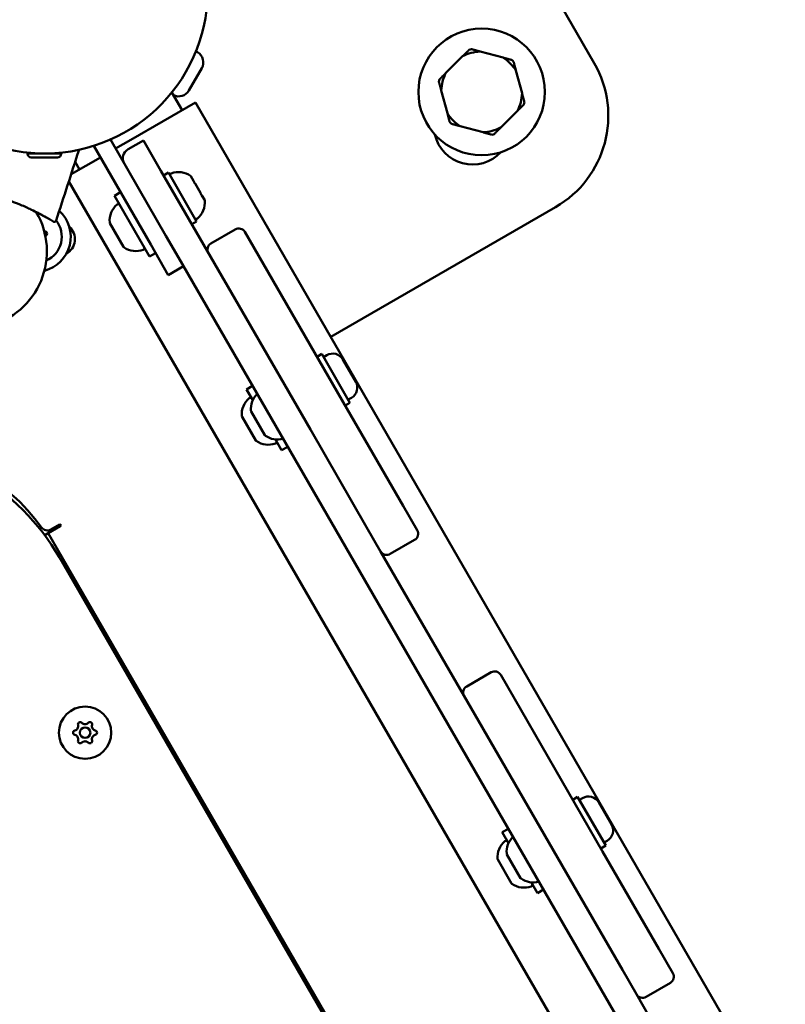
# Model space of a CAD drawing. Units: millimetres. Extents: x -21798 to 18846, y 0 to 21036.
# Drawn here: x -16420 to -16202, y 16338 to 16618 of the extents above; entities that cross this region are included whole.
import ezdxf

# ---------------------------------------------------------------- set-up
doc = ezdxf.new("R2010")
doc.units = ezdxf.units.MM
doc.layers.add('MD_Visible', color=7, linetype='Continuous', lineweight=50)
doc.styles.get("Standard").update_dxf_attribs({"font": 'TT0246M.TTF'})
doc.dimstyles.new('ISO-25', dxfattribs={"dimtxt": 180, "dimasz": 120, "dimexe": 1.25, "dimexo": 0.625, "dimgap": 120, "dimtad": 1, "dimdec": 0, "dimlfac": 0.1, "dimrnd": 5, "dimtxsty": 'Standard', "dimcen": 120, "dimse1": 1, "dimse2": 1, "dimclrt": 256, "dimadec": 0, "dimazin": 0, "dimtfac": 1, "dimtdec": 0, "dimtmove": 0, "dimatfit": 2, "dimfxl": 1, "dimarcsym": 0})

# ---------------------------------------------------------------- blocks, each defined once
blk = doc.blocks.new('CustomObjectsInViewport8_0')
at = {"layer": 'MD_Visible'}
for p, q in [((4893.04, 5194.7), (4988.04, 5030.15)), ((4875.19, 5033.24), (4874.76, 5033.49)), ((4950.63, 5032.09), (4945.89, 5027.35)), ((4962.13, 5031.7), (4955.65, 5033.44)), ((4872.77, 5022.34), (4876.42, 5028.66)), ((4967.53, 5021.55), (4965.8, 5028.03)), ((4867.91, 5021.82), (4870.84, 5016.74)), ((4944.55, 5022.34), (4946.28, 5015.86)), ((4856.24, 5008.32), (4874.6, 5018.92)), ((4897.1, 4979.95), (4874.6, 5018.92)), ((4897.1, 4979.95), (4874.6, 5018.92)), ((4961.45, 5011.79), (4966.19, 5016.54)), ((4949.95, 5012.19), (4956.43, 5010.45)), ((4845.69, 5006.6), (4861.91, 4978.5)), ((4850.43, 5008.39), (4866.24, 4981)), ((4851.91, 5005.82), (4856.24, 5008.32)), ((4859.81, 5008.14), (4855.48, 5005.64)), ((4859.81, 5008.14), (4864.81, 4999.48)), ((4826.9, 5004.42), (4836.4, 5004.42)), ((4826.9, 5004.31), (4826.9, 5004.42)), ((4827.89, 5003.32), (4835.41, 5003.32)), ((4829.25, 5004.42), (4829.25, 5004.49)), ((4834.05, 5004.42), (4834.05, 5004.49)), ((4836.4, 5004.31), (4836.4, 5004.42)), ((4839.26, 4998.51), (4847.58, 5003.32)), ((4840.41, 5002.05), (4841.65, 4999.89)), ((4889.02, 4957.56), (4864.81, 4999.48)), ((4866.95, 4998.98), (4865.56, 4998.18)), ((4874.95, 4985.12), (4866.95, 4998.98)), ((4874.07, 4996.65), (4873.29, 4997.99)), ((4838.6, 4996.48), (4860.38, 4958.75)), ((4860.38, 4958.75), (4838.6, 4996.48)), ((4874.07, 4996.65), (4874.09, 4996.61)), ((4875.28, 4994.55), (4874.51, 4995.89)), ((4853.3, 4993.41), (4851.57, 4992.41)), ((4861.57, 4975.09), (4851.57, 4992.41)), ((4876.05, 4993.21), (4875.28, 4994.55)), ((4876.47, 4992.49), (4876.49, 4992.45)), ((4877.26, 4991.11), (4876.49, 4992.45)), ((4977.06, 4989.17), (4913.1, 4952.24)), ((4854.19, 4977.88), (4850.3, 4984.62)), ((4874.95, 4985.12), (4873.56, 4984.32)), ((4866.24, 4981), (4869.79, 4974.85)), ((4879.05, 4978.83), (4885.97, 4982.83)), ((4888.71, 4982.1), (4917.71, 4931.87)), ((4866.91, 4969.84), (4861.91, 4978.5)), ((4897.1, 4979.95), (5302.91, 4277.07)), ((4863.3, 4976.09), (4861.57, 4975.09)), ((4866.91, 4969.84), (4871.24, 4972.34)), ((4869.79, 4974.85), (5285.41, 4254.98)), ((4860.38, 4958.75), (5266.19, 4255.87)), ((4907.31, 4925.87), (4889.02, 4957.56)), ((4910.59, 4947.39), (4909.21, 4946.59)), ((4918.59, 4933.53), (4910.59, 4947.39)), ((4912, 4947.05), (4911.09, 4946.52)), ((4916.58, 4945.82), (4920.23, 4939.5)), ((4890.88, 4938.32), (4889.15, 4937.32)), ((4890.94, 4934.23), (4889.15, 4937.32)), ((4918.59, 4933.53), (4917.21, 4932.73)), ((4919, 4934.92), (4918.09, 4934.4)), ((4894.37, 4924.29), (4890.48, 4931.03)), ((4933.71, 4904.15), (4917.71, 4931.87)), ((4891.77, 4922.79), (4887.88, 4929.53)), ((4907.31, 4925.87), (4923.31, 4898.15)), ((4899.15, 4920), (4897.37, 4923.09)), ((4900.88, 4921), (4899.15, 4920)), ((4933.71, 4904.15), (4937.71, 4897.22)), ((4832.72, 4896.43), (4836.19, 4898.43)), ((4835.93, 4898.86), (4833.48, 4897.44)), ((4836.44, 4898.58), (4835.93, 4898.86)), ((4836.19, 4898.43), (4836.44, 4898.58)), ((4927.31, 4891.22), (4923.31, 4898.15)), ((4832.72, 4896.43), (4831.74, 4895.86)), ((5198.39, 4263.08), (4832.72, 4896.43)), ((4930.05, 4890.49), (4936.97, 4894.49)), ((4961.77, 4831.55), (4927.31, 4891.22)), ((5193.96, 4269.37), (4835.96, 4889.45)), ((4951.8, 4852.82), (4958.72, 4856.82)), ((4961.46, 4856.09), (4990.46, 4805.86)), ((4980.06, 4799.86), (4961.77, 4831.55)), ((4983.34, 4821.38), (4981.96, 4820.58)), ((4991.34, 4807.52), (4983.34, 4821.38)), ((4984.75, 4821.04), (4983.84, 4820.52)), ((4989.33, 4819.81), (4992.98, 4813.49)), ((4963.63, 4812.31), (4961.9, 4811.31)), ((4963.69, 4808.22), (4961.9, 4811.31)), ((4991.34, 4807.52), (4989.96, 4806.72)), ((4991.75, 4808.92), (4990.84, 4808.39)), ((4967.12, 4798.28), (4963.23, 4805.02)), ((5006.46, 4778.15), (4990.46, 4805.86)), ((4964.52, 4796.78), (4960.63, 4803.52)), ((4980.06, 4799.86), (4996.06, 4772.15)), ((4971.9, 4793.99), (4970.12, 4797.08)), ((4973.63, 4794.99), (4971.9, 4793.99)), ((5006.46, 4778.15), (5010.46, 4771.22)), ((5000.06, 4765.22), (4996.06, 4772.15)), ((5002.8, 4764.49), (5009.72, 4768.49)), ((5034.52, 4705.54), (5000.06, 4765.22))]:
    blk.add_line(p, q, dxfattribs=at)
for centre, radius in [((4956.04, 5021.94), 18), ((4843.23, 4839.64), 1.5)]:
    blk.add_circle(centre, radius, dxfattribs=at)
at = {"layer": 'MD_Visible', "extrusion": (0, 0, -1)}
blk.add_circle((-4843.23, 4839.64), 7.44, dxfattribs=at)
for centre, radius, start, end in [((-4831.65, 5050.92), 46.5, 300, 210), ((-4873.52, 5030.34), 3.35, 120, 210), ((-4962.06, 5015.15), 30, 150, 240), ((-4831.65, 5050.92), 46.5, 210, 300), ((-4869.87, 5024.02), 3.35, 210, 296.6004), ((-4953.45, 5012.28), 11, 222.9163, 347.0837), ((-4827.89, 5004.31), 0.99, 270, 0), ((-4835.41, 5004.31), 0.99, 180, 270), ((-4856.98, 5003.04), 3, 330, 60), ((-4867.91, 4998.31), 0.5, 330, 69.7166), ((-4869.8, 4993.21), 5.93, 69.7166, 125.6238), ((-4873.87, 4996.49), 0.25, 150, 157.4438), ((-4876.25, 4992.36), 0.25, 142.5562, 150), ((-4856.14, 4985.33), 5.93, 355.1439, 50.2834), ((-4852.67, 4989.51), 0.5, 50.2834, 150), ((-4871.38, 4990.47), 5.93, 174.3762, 230.2834), ((-4810.37, 4976.63), 22, 149.5806, 255.3191), ((-4829.16, 4980.75), 10, 132.3263, 255.5539), ((-4829.16, 4980.75), 7.44, 141.636, 245.8034), ((-4850.73, 4984.87), 0.5, 330, 355.1439), ((-4874.85, 4986.29), 0.5, 230.2834, 330), ((-4831.77, 4981.63), 0.647, 84.8794, 237.8706), ((-4854.62, 4978.13), 0.5, 304.8561, 330), ((-4857.73, 4982.59), 5.93, 249.7166, 304.8561), ((-4859.61, 4977.49), 0.5, 150, 249.7166), ((-4913.68, 4944.15), 3.35, 60, 150), ((-4917.33, 4937.82), 3.35, 150, 240), ((-4896.32, 4931.74), 5.93, 355.1439, 46.1816), ((-4893.72, 4930.24), 5.93, 355.1439, 50.2834), ((-4890.25, 4934.42), 0.5, 50.2834, 150), ((-4890.91, 4931.28), 0.5, 330, 355.1439), ((-4888.31, 4929.78), 0.5, 330, 355.1439), ((-4892.2, 4923.04), 0.5, 304.8561, 330), ((-4895.31, 4927.5), 5.93, 249.7166, 304.8561), ((-4894.8, 4924.54), 0.5, 304.8561, 330), ((-4897.9, 4929), 5.93, 253.8184, 304.8561), ((-4897.19, 4922.4), 0.5, 150, 249.7166), ((-4784.94, 4865.08), 56.5, 118.8252, 144.3501), ((-4832.48, 4899.18), 2, 239.9986, 324.3501), ((-4935.97, 4896.22), 2, 150, 240), ((-4841.85, 4842.02), 0.647, 343.5044, 136.4956), ((-4844.61, 4842.02), 0.647, 43.5044, 196.4956), ((-4840.48, 4839.64), 0.647, 283.5044, 76.4956), ((-4845.98, 4839.64), 0.647, 103.5044, 256.4956), ((-4841.85, 4837.26), 0.647, 223.5044, 16.4956), ((-4844.61, 4837.26), 0.647, 163.5044, 316.4956), ((-4986.43, 4818.14), 3.35, 60, 150), ((-4990.08, 4811.82), 3.35, 150, 240), ((-4969.07, 4805.73), 5.93, 355.1439, 46.1816), ((-4966.47, 4804.23), 5.93, 355.1439, 50.2834), ((-4963, 4808.41), 0.5, 50.2834, 150), ((-4963.66, 4805.27), 0.5, 330, 355.1439), ((-4961.06, 4803.77), 0.5, 330, 355.1439), ((-4964.95, 4797.03), 0.5, 304.8561, 330), ((-4968.06, 4801.49), 5.93, 249.7166, 304.8561), ((-4967.55, 4798.53), 0.5, 304.8561, 330), ((-4970.65, 4802.99), 5.93, 253.8184, 304.8561), ((-4969.94, 4796.4), 0.5, 150, 249.7166), ((-5008.72, 4770.22), 2, 150, 240)]:
    blk.add_arc(centre, radius, start, end, dxfattribs=at)
at = {"layer": 'MD_Visible'}
for centre, radius, start, end in [((4956.04, 5021.94), 12.5, 103.3576, 106.6424), ((4956.04, 5021.94), 11.5, 91.9574, 118.0426), ((4956.04, 5021.94), 11.5, 31.9574, 58.0426), ((4956.04, 5021.94), 12.5, 43.3576, 46.6424), ((4956.04, 5021.94), 12.5, 163.3576, 166.6424), ((4956.04, 5021.94), 11.5, 151.9574, 178.0426), ((4956.04, 5021.94), 11.5, 331.9574, 358.0426), ((4956.04, 5021.94), 12.5, 343.3576, 346.6424), ((4956.04, 5021.94), 11.5, 211.9574, 238.0426), ((4956.04, 5021.94), 12.5, 223.3576, 226.6424), ((4956.04, 5021.94), 11.5, 271.9574, 298.0426), ((4956.04, 5021.94), 12.5, 283.3576, 286.6424), ((4835.64, 4980.03), 4.7, 298.8084, 48.4648), ((4831.6, 4983.52), 1.25, 271.6449, 275.1206), ((4832.78, 4980.02), 1.25, 122.1294, 131.9822), ((4886.97, 4981.1), 2, 30, 120), ((4880.05, 4977.1), 2, 120, 210), ((4779.67, 4856.95), 65, 30, 60.1264), ((4929.05, 4892.22), 2, 210, 300), ((4959.72, 4855.09), 2, 30, 120), ((4952.8, 4851.09), 2, 120, 210), ((4840.03, 4841.49), 1.25, 283.5044, 16.4956), ((4843.23, 4843.33), 1.25, 223.5044, 316.4956), ((4846.43, 4841.49), 1.25, 163.5044, 256.4956), ((4840.03, 4837.8), 1.25, 343.5044, 76.4956), ((4846.43, 4837.8), 1.25, 103.5044, 196.4956), ((4843.23, 4835.95), 1.25, 43.5044, 136.4956), ((5001.8, 4766.22), 2, 210, 300)]:
    blk.add_arc(centre, radius, start, end, dxfattribs=at)
for points in [[(4952.46, 5033.92), (4951.51, 5032.97), (4950.63, 5032.09)], [(4955.65, 5033.44), (4954.45, 5033.76), (4953.15, 5034.11)], [(4964.62, 5031.03), (4963.32, 5031.38), (4962.13, 5031.7)], [(4965.8, 5028.03), (4965.48, 5029.23), (4965.13, 5030.53)], [(4945.89, 5027.35), (4945.01, 5026.48), (4944.06, 5025.52)], [(4943.88, 5024.83), (4944.23, 5023.53), (4944.55, 5022.34)], [(4968.2, 5019.06), (4967.85, 5020.36), (4967.53, 5021.55)], [(4966.19, 5016.54), (4967.07, 5017.41), (4968.02, 5018.36)], [(4946.28, 5015.86), (4946.6, 5014.66), (4946.95, 5013.36)], [(4947.46, 5012.86), (4948.76, 5012.51), (4949.95, 5012.19)], [(4959.62, 5009.97), (4960.57, 5010.92), (4961.45, 5011.79)], [(4956.43, 5010.45), (4957.63, 5010.13), (4958.93, 5009.78)]]:
    blk.add_rational_spline(points, [1, 1.00584268961, 1], degree=2, dxfattribs=at)
for points in [[(4841.53, 5005.49), (4839.34, 4998.76), (4837.16, 4992.04), (4834.97, 4985.32)], [(4832.64, 4985.99), (4832.38, 4986.14), (4832.08, 4986.31), (4831.75, 4986.49)], [(4834.2, 4985.07), (4834.19, 4985.07), (4834.19, 4985.08), (4834.17, 4985.09)]]:
    blk.add_open_spline(points, degree=3, dxfattribs=at)
for points, knots in [([(4873.25, 4998.03), (4873.25, 4998.03), (4873.28, 4998.01), (4873.29, 4997.99), (4873.29, 4997.99), (4873.29, 4997.99)], [0.43316654, 0.43316654, 0.43316654, 0.43316654, 0.4924483, 0.4924483, 0.50010693, 0.50010693, 0.50010693, 0.50010693]), ([(4796.77, 4995.09), (4796.77, 4995.09), (4796.8, 4995.09), (4796.87, 4995.09), (4796.9, 4995.09), (4796.95, 4995.09), (4797.01, 4995.09), (4797.04, 4995.09), (4797.07, 4995.09), (4797.1, 4995.09), (4797.13, 4995.09), (4797.17, 4995.09), (4797.22, 4995.09), (4797.35, 4995.1), (4797.5, 4995.1), (4797.68, 4995.1), (4797.77, 4995.1), (4797.87, 4995.1), (4797.98, 4995.1), (4798.19, 4995.1), (4798.42, 4995.1), (4798.67, 4995.1), (4798.86, 4995.1), (4799.06, 4995.1), (4799.26, 4995.1), (4799.46, 4995.1), (4799.68, 4995.09), (4799.89, 4995.09), (4800.19, 4995.08), (4800.49, 4995.07), (4800.8, 4995.06), (4800.96, 4995.06), (4801.12, 4995.05), (4801.28, 4995.05), (4801.52, 4995.04), (4801.77, 4995.02), (4802.01, 4995.01), (4802.26, 4995), (4802.51, 4994.99), (4802.77, 4994.97), (4803.28, 4994.94), (4803.81, 4994.9), (4804.34, 4994.86), (4804.61, 4994.83), (4804.88, 4994.81), (4805.15, 4994.78), (4805.42, 4994.76), (4805.69, 4994.73), (4805.97, 4994.7), (4806.7, 4994.62), (4807.45, 4994.53), (4808.2, 4994.42), (4808.86, 4994.33), (4809.52, 4994.23), (4810.19, 4994.11), (4810.48, 4994.07), (4810.77, 4994.01), (4811.05, 4993.96), (4811.63, 4993.86), (4812.2, 4993.74), (4812.78, 4993.62), (4813.21, 4993.53), (4813.64, 4993.43), (4814.07, 4993.33), (4814.79, 4993.17), (4815.51, 4992.99), (4816.22, 4992.8), (4817.36, 4992.49), (4818.5, 4992.15), (4819.61, 4991.79), (4819.8, 4991.73), (4819.99, 4991.67), (4820.17, 4991.61), (4820.54, 4991.48), (4820.91, 4991.35), (4821.28, 4991.22), (4821.83, 4991.03), (4822.37, 4990.83), (4822.91, 4990.62), (4823.27, 4990.48), (4823.62, 4990.34), (4823.98, 4990.2), (4824.15, 4990.13), (4824.33, 4990.06), (4824.5, 4989.99), (4825.03, 4989.77), (4825.55, 4989.55), (4826.05, 4989.32), (4826.56, 4989.1), (4827.06, 4988.87), (4827.55, 4988.64), (4827.71, 4988.57), (4827.87, 4988.49), (4828.03, 4988.41), (4828.67, 4988.11), (4829.28, 4987.8), (4829.87, 4987.5), (4829.94, 4987.46), (4830.01, 4987.42), (4830.09, 4987.39), (4830.3, 4987.27), (4830.51, 4987.16), (4830.72, 4987.05), (4831, 4986.9), (4831.27, 4986.76), (4831.52, 4986.62), (4831.87, 4986.43), (4832.19, 4986.25), (4832.48, 4986.08), (4832.65, 4985.98), (4832.81, 4985.89), (4832.96, 4985.81), (4833.04, 4985.76), (4833.12, 4985.71), (4833.19, 4985.67), (4833.22, 4985.65), (4833.26, 4985.63), (4833.28, 4985.62), (4833.52, 4985.48), (4833.72, 4985.36), (4833.88, 4985.26), (4833.91, 4985.25), (4833.93, 4985.23), (4833.96, 4985.22), (4834.04, 4985.17), (4834.1, 4985.13), (4834.15, 4985.1), (4834.21, 4985.07), (4834.24, 4985.05), (4834.24, 4985.05), (4834.24, 4985.05), (4834.24, 4985.05), (4834.24, 4985.05)], [0, 0, 0, 0, 0.111795, 0.111795, 0.111795, 0.178886, 0.178886, 0.178886, 0.208646, 0.208646, 0.208646, 0.245803, 0.245803, 0.245803, 0.357231, 0.357231, 0.357231, 0.416786, 0.416786, 0.416786, 0.535689, 0.535689, 0.535689, 0.624506, 0.624506, 0.624506, 0.713202, 0.713202, 0.713202, 0.831561, 0.831561, 0.831561, 0.890819, 0.890819, 0.890819, 0.979664, 0.979664, 0.979664, 1.068475, 1.068475, 1.068475, 1.246034, 1.246034, 1.246034, 1.334751, 1.334751, 1.334751, 1.423403, 1.423403, 1.423403, 1.660099, 1.660099, 1.660099, 1.867804, 1.867804, 1.867804, 1.956662, 1.956662, 1.956662, 2.133914, 2.133914, 2.133914, 2.266622, 2.266622, 2.266622, 2.487792, 2.487792, 2.487792, 2.842161, 2.842161, 2.842161, 2.90134, 2.90134, 2.90134, 3.019682, 3.019682, 3.019682, 3.197016, 3.197016, 3.197016, 3.315251, 3.315251, 3.315251, 3.374461, 3.374461, 3.374461, 3.55266, 3.55266, 3.55266, 3.731067, 3.731067, 3.731067, 3.79043, 3.79043, 3.79043, 4.027362, 4.027362, 4.027362, 4.056984, 4.056984, 4.056984, 4.145948, 4.145948, 4.145948, 4.264511, 4.264511, 4.264511, 4.42244, 4.42244, 4.42244, 4.511494, 4.511494, 4.511494, 4.56111, 4.56111, 4.56111, 4.580999, 4.580999, 4.580999, 4.740312, 4.740312, 4.740312, 4.770058, 4.770058, 4.770058, 4.859292, 4.859292, 4.859292, 4.978688, 4.978688, 4.978688, 4.979704, 4.979704, 4.979704, 4.979704]), ([(4874.07, 4996.65), (4874.09, 4996.62), (4874.1, 4996.58), (4874.16, 4996.47), (4874.2, 4996.39), (4874.26, 4996.29), (4874.34, 4996.14), (4874.43, 4996.02), (4874.49, 4995.91), (4874.5, 4995.9), (4874.51, 4995.89)], [0.3662488, 0.3662488, 0.3662488, 0.3662488, 0.3916086, 0.3916086, 0.4331665, 0.4331665, 0.4331665, 0.4924483, 0.4924483, 0.5001069, 0.5001069, 0.5001069, 0.5001069]), ([(4876.05, 4993.21), (4876.07, 4993.18), (4876.1, 4993.13), (4876.16, 4993), (4876.21, 4992.9), (4876.27, 4992.8), (4876.36, 4992.65), (4876.43, 4992.56), (4876.48, 4992.47), (4876.48, 4992.46), (4876.49, 4992.45)], [0.3662488, 0.3662488, 0.3662488, 0.3662488, 0.3916086, 0.3916086, 0.4331665, 0.4331665, 0.4331665, 0.4924483, 0.4924483, 0.5001069, 0.5001069, 0.5001069, 0.5001069]), ([(4877.26, 4991.11), (4877.27, 4991.11), (4877.27, 4991.1), (4877.28, 4991.07), (4877.28, 4991.05), (4877.28, 4991.05)], [0.36624883, 0.36624883, 0.36624883, 0.36624883, 0.39160865, 0.39160865, 0.43316654, 0.43316654, 0.43316654, 0.43316654]), ([(4832.18, 4986.25), (4832.18, 4986.25), (4832.18, 4986.25), (4832.18, 4986.25), (4832.18, 4986.25), (4832.11, 4986.29), (4832.05, 4986.33), (4831.63, 4986.56), (4831.24, 4986.77), (4830.69, 4987.07), (4830.55, 4987.14), (4830.36, 4987.24), (4830.32, 4987.26), (4830.24, 4987.3), (4830.22, 4987.32), (4830.2, 4987.33)], [0, 0, 0, 0, 0.0000708, 0.0000708, 0.0001648, 0.0001648, 0.0322535, 0.0322535, 0.196164, 0.196164, 0.2505689, 0.2505689, 0.2686984, 0.2686984, 0.2779158, 0.2779158, 0.2779158, 0.2779158]), ([(4834.97, 4985.32), (4834.96, 4985.27), (4834.93, 4985.22), (4834.87, 4985.13), (4834.83, 4985.1), (4834.74, 4985.04), (4834.69, 4985.01), (4834.59, 4984.98), (4834.54, 4984.97), (4834.43, 4984.98), (4834.38, 4984.99), (4834.31, 4985.01), (4834.3, 4985.02), (4834.27, 4985.03), (4834.26, 4985.04), (4834.25, 4985.04), (4834.24, 4985.04), (4834.24, 4985.04), (4834.24, 4985.05), (4834.24, 4985.05), (4834.24, 4985.05), (4834.24, 4985.05), (4834.24, 4985.05), (4834.24, 4985.05), (4834.24, 4985.05), (4834.24, 4985.05), (4834.24, 4985.05), (4834.24, 4985.05), (4834.24, 4985.05), (4834.24, 4985.05)], [0, 0, 0, 0, 0.01603822, 0.01603822, 0.03198967, 0.03198967, 0.04791517, 0.04791517, 0.06382111, 0.06382111, 0.07976532, 0.07976532, 0.08472239, 0.08472239, 0.08903163, 0.08903163, 0.0892523, 0.0892523, 0.08945156, 0.08945156, 0.08955136, 0.08955136, 0.08965136, 0.08965136, 0.08985238, 0.08985238, 0.09065076, 0.09065076, 0.09123225, 0.09123225, 0.09123225, 0.09123225])]:
    blk.add_open_spline(points, degree=3, knots=knots, dxfattribs=at)
blk = doc.blocks.new('*D38')
at = {"color": 0, "lineweight": -2, "transparency": 16777216}
blk.add_line((-21467.61, 11893.23), (-21467.61, 20271.59), dxfattribs=at)
at = {"color": 0, "transparency": 16777216}
for points in [[(-21487.61, 20271.59), (-21447.61, 20271.59), (-21467.61, 20391.59)], [(-21487.61, 11893.23), (-21447.61, 11893.23), (-21467.61, 11773.23)]]:
    blk.add_solid(points, dxfattribs=at)
at = {"layer": 'Defpoints', "color": 0, "transparency": 16777216}
for p in [(-21467.61, 20391.59), (-12577.32, 20391.59), (-20909.66, 11773.23)]:
    blk.add_point(p, dxfattribs=at)
at = {"transparency": 16777216, "insert": (-21679.91, 16082.41), "char_height": 180, "attachment_point": 5, "rotation": 90}
blk.add_mtext('860', dxfattribs=at)
blk = doc.blocks.new('*D39')
at = {"color": 0, "lineweight": -2, "transparency": 16777216}
blk.add_line((-21018.69, 20706), (-7981.66, 20706), dxfattribs=at)
at = {"color": 0, "transparency": 16777216}
for points in [[(-21018.69, 20726), (-21018.69, 20686), (-21138.69, 20706)], [(-7981.66, 20726), (-7981.66, 20686), (-7861.66, 20706)]]:
    blk.add_solid(points, dxfattribs=at)
at = {"layer": 'Defpoints', "color": 0, "transparency": 16777216}
for p in [(-7861.66, 20706), (-7861.66, 14837.26), (-21138.69, 12173.12)]:
    blk.add_point(p, dxfattribs=at)
at = {"transparency": 16777216, "insert": (-14500.17, 20918.17), "char_height": 180, "attachment_point": 5}
blk.add_mtext('1330', dxfattribs=at)

msp = doc.modelspace()

# ---------------------------------------------------------------- block references
at = {"layer": 'MD_Visible'}
msp.add_blockref('CustomObjectsInViewport8_0', (-21244.67, 11575.85), dxfattribs=at)

# ---------------------------------------------------------------- dimensions: what is measured, and where the dimension line sits
dim = msp.add_linear_dim(base=(-7861.66, 20706), p1=(-21138.69, 12173.12), p2=(-7861.66, 14837.26), dimstyle='ISO-25')
dim.commit()
dim.dimension.update_dxf_attribs({"geometry": '*D39', "text_midpoint": (-14500.17, 20918.17)})
dim = msp.add_linear_dim(base=(-21467.61, 20391.59), p1=(-20909.66, 11773.23), p2=(-12577.32, 20391.59), angle=90, dimstyle='ISO-25')
dim.commit()
dim.dimension.update_dxf_attribs({"geometry": '*D38', "text_midpoint": (-21679.91, 16082.41)})

doc.saveas('drawing.dxf')
